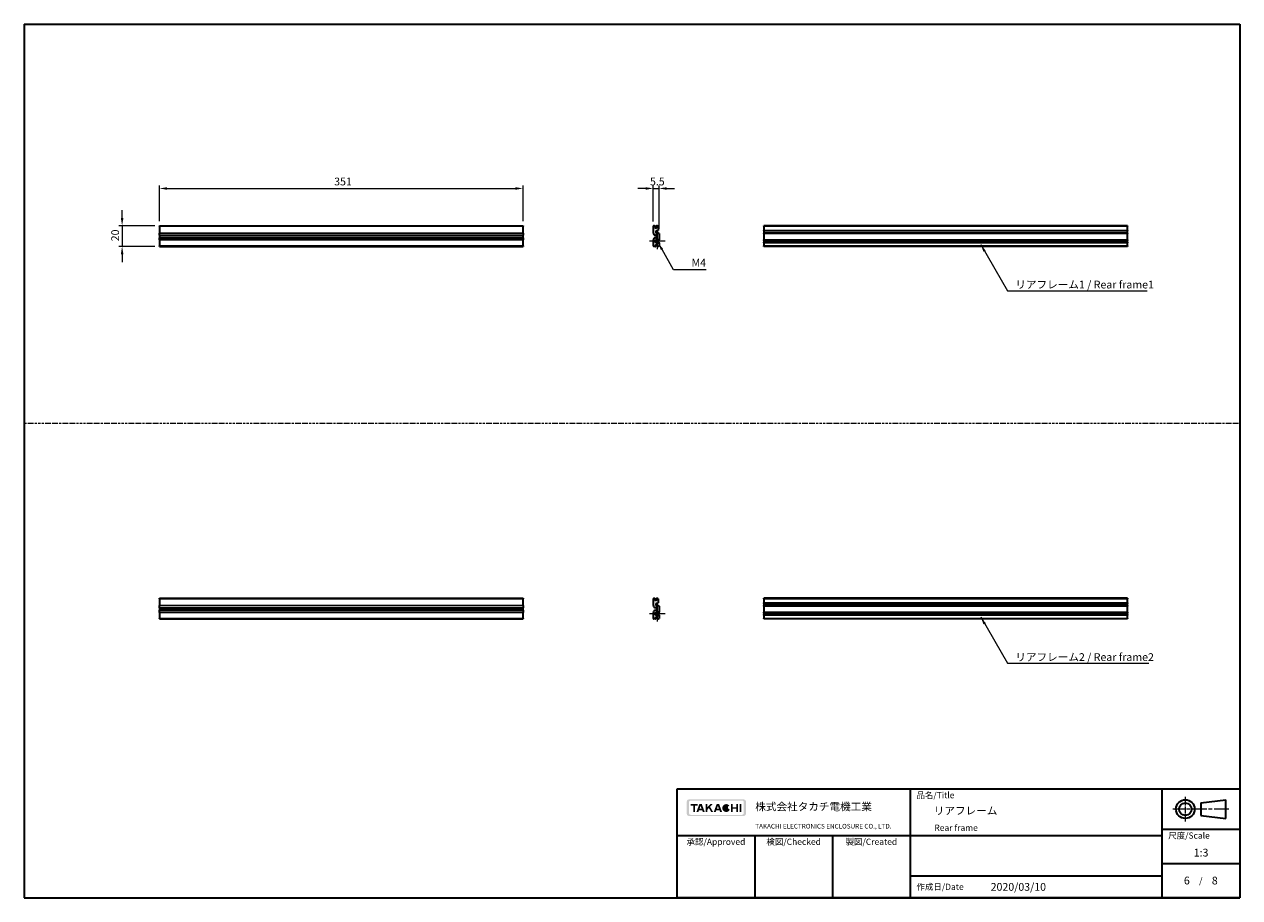
# Model space of a CAD drawing. Units: millimetres. Extents: x 1 to 12192, y 0 to 1686.
# Drawn here: x 8262 to 9435, y 0 to 843 of the extents above; entities that cross this region are included whole.
import ezdxf
from ezdxf.enums import TextEntityAlignment as Align

# ---------------------------------------------------------------- set-up
doc = ezdxf.new("R2010")
doc.units = ezdxf.units.MM
doc.linetypes.add('CHAIN', pattern=[0.3543, 0.2362, -0.0295, 0.0591, -0.0295])
doc.linetypes.add('DASH_DOT', pattern=[0.37, 0.24, -0.06, 0.01, -0.06])
for name, color, linetype, lineweight in [('Border (ISO)', 7, 'Continuous', 35), ('Dimension (ISO)', 7, 'Continuous', 18), ('Dimension (ISO) @ 1', 7, 'Continuous', 18), ('Sketch Geometry (ISO)', 7, 'Continuous', 18), ('Symbol (ISO)', 7, 'Continuous', 18), ('Symbol (ISO) @ 1', 7, 'Continuous', 18), ('Title (ISO)', 7, 'Continuous', 35), ('Visible (ISO)', 7, 'Continuous', 35), ('Visible Narrow (ISO)', 7, 'Continuous', 25)]:
    doc.layers.add(name, color=color, linetype=linetype, lineweight=lineweight)
doc.layers.add('Center Mark (ISO)', color=7, linetype='Continuous', lineweight=18, true_color=0x80ffff)
doc.layers.add('Hatch (ISO)', color=1, linetype='Continuous', lineweight=18, true_color=0xff0000)
doc.styles.add('Note Text (TK)', font='MS PGothic.ttf')
doc.styles.add('文字スタイル67', font='arial.ttf')
doc.dimstyles.new('Default - Method 1b (TK)', dxfattribs={"dimscale": 6, "dimtxt": 2.5, "dimasz": 2.5, "dimexe": 1, "dimexo": 1.5, "dimgap": 1, "dimtad": 1, "dimtoh": 1, "dimrnd": 1e-08, "dimdsep": 46, "dimtxsty": 'Note Text (TK)', "dimcen": 0.09, "dimdle": 5, "dimclrd": 100, "dimclre": 100, "dimclrt": 7, "dimadec": 1, "dimazin": 1, "dimtfac": 1, "dimtmove": 0, "dimatfit": 3, "dimfxl": 0, "dimtolj": 1, "dimlwd": -1, "dimlwe": -1, "dimarcsym": 0})
doc.dimstyles.new('Default - Method 1b (TK)$7', dxfattribs={"dimscale": 6, "dimtxt": 2.5, "dimasz": 2.5, "dimexe": 1, "dimexo": 1.5, "dimgap": 1, "dimtad": 1, "dimtoh": 1, "dimrnd": 1e-08, "dimdsep": 46, "dimtxsty": 'Note Text (TK)', "dimcen": 0.09, "dimdle": 5, "dimclrd": 256, "dimclre": 100, "dimclrt": 7, "dimadec": 1, "dimazin": 1, "dimtfac": 1, "dimtmove": 0, "dimatfit": 3, "dimfxl": 0, "dimtolj": 1, "dimlwd": -1, "dimlwe": -1, "dimarcsym": 0})

# ---------------------------------------------------------------- blocks, each defined once
blk = doc.blocks.new('図面枠 tk図枠')
at = {"layer": 'Border (ISO)'}
for p, q in [((14.5, 289), (405.5, 289)), ((14.5, 289), (14.5, 8)), ((405.5, 289), (405.5, 8)), ((14.5, 8), (405.5, 8))]:
    blk.add_line(p, q, dxfattribs=at)
blk = doc.blocks.new('表題欄 tk表題欄')
at = {"layer": 'Hatch (ISO)'}
h = blk.add_hatch(color=256, dxfattribs=at)
edge = h.paths.add_edge_path(flags=0)
edge.add_arc((95.58, 236.3), 0.596, 270, 360)
edge.add_line((96.17, 236.3), (96.17, 239.71))
edge.add_arc((95.58, 239.71), 0.596, 0, 90)
edge.add_line((95.58, 240.31), (79.14, 240.31))
edge.add_arc((79.14, 239.71), 0.596, 90, 180)
edge.add_line((78.54, 239.71), (78.54, 236.3))
edge.add_arc((79.14, 236.3), 0.596, 180, 270)
edge.add_line((79.14, 235.7), (95.58, 235.7))
edge = h.paths.add_edge_path()
edge.add_line((77.84, 239.96), (77.84, 236.05))
edge.add_arc((78.54, 236.05), 0.702, 180, 270)
edge.add_line((78.54, 235.35), (96.17, 235.35))
edge.add_arc((96.17, 236.05), 0.702, 270, 360)
edge.add_line((96.87, 236.05), (96.87, 239.96))
edge.add_arc((96.17, 239.96), 0.702, 0, 90)
edge.add_line((96.17, 240.66), (78.54, 240.66))
edge.add_arc((78.54, 239.96), 0.702, 90, 180)
for points in [[(79.07, 239.15), (79.07, 238.66), (79.92, 238.66), (79.92, 236.66), (80.51, 236.66), (80.51, 238.66), (81.36, 238.66), (81.36, 239.15)], [(85.68, 236.66), (84.94, 237.89), (84.42, 237.32), (84.42, 236.66), (83.9, 236.66), (83.9, 239.15), (84.42, 239.15), (84.42, 238.1), (85.39, 239.15), (86.11, 239.15), (85.32, 238.3), (86.3, 236.66)], [(92.09, 239.15), (92.09, 236.66), (92.61, 236.66), (92.61, 237.66), (93.77, 237.66), (93.77, 236.66), (94.29, 236.66), (94.29, 239.15), (93.77, 239.15), (93.77, 238.15), (92.61, 238.15), (92.61, 239.15)], [(94.84, 239.15), (94.84, 236.66), (95.36, 236.66), (95.36, 239.15)]]:
    blk.add_hatch(color=256, dxfattribs=at).paths.add_polyline_path(points)
h = blk.add_hatch(color=256, dxfattribs=at)
h.paths.add_polyline_path([(82.59, 237.71), (81.95, 237.71), (82.27, 238.58)], flags=0)
h.paths.add_polyline_path([(82.78, 237.2), (81.76, 237.2), (81.57, 236.66), (80.95, 236.66), (81.86, 239.15), (82.68, 239.15), (83.59, 236.66), (82.98, 236.66)])
h = blk.add_hatch(color=256, dxfattribs=at)
h.paths.add_polyline_path([(87.53, 237.71), (88.16, 237.71), (87.85, 238.58)], flags=0)
h.paths.add_polyline_path([(87.14, 236.66), (87.34, 237.2), (88.35, 237.2), (88.55, 236.66), (89.17, 236.66), (88.25, 239.15), (87.44, 239.15), (86.52, 236.66)])
h = blk.add_hatch(color=256, dxfattribs=at)
edge = h.paths.add_edge_path()
edge.add_arc((90.52, 237.9), 1.27, 38.5505, 336.582)
edge.add_line((91.69, 237.4), (91.17, 237.62))
edge.add_ellipse((90.52, 237.9), major_axis=(0, -0.8), ratio=0.867347, start_angle=124.651, end_angle=429.4109, ccw=False)
edge.add_line((91.09, 238.36), (91.52, 238.7))
at = {"layer": 'Title (ISO)'}
for p, q in [((74.71, 244.05), (255.71, 244.05)), ((74.71, 209.05), (74.71, 244.05)), ((149.71, 244.05), (149.71, 209.05)), ((230.71, 244.05), (230.71, 209.05)), ((255.71, 244.05), (255.71, 209.05)), ((243.21, 239.55), (251.21, 240.55)), ((243.21, 239.55), (243.21, 235.55)), ((251.21, 234.55), (251.21, 240.55)), ((243.21, 235.55), (251.21, 234.55)), ((230.71, 231.05), (255.71, 231.05)), ((74.71, 229.05), (230.71, 229.05)), ((99.71, 229.05), (99.71, 209.05)), ((124.71, 229.05), (124.71, 209.05)), ((230.71, 220.05), (255.71, 220.05)), ((149.71, 216.05), (230.71, 216.05)), ((255.71, 209.05), (74.71, 209.05))]:
    blk.add_line(p, q, dxfattribs=at)
at = {"layer": 'Title (ISO)', "color": 4, "linetype": 'CHAIN', "lineweight": 18, "ltscale": 8.88956, "true_color": 0x00ffff}
blk.add_line((238.21, 241.55), (238.21, 233.55), dxfattribs=at)
at = {"layer": 'Title (ISO)', "color": 4, "linetype": 'CHAIN', "lineweight": 18, "ltscale": 20.001633, "true_color": 0x00ffff}
blk.add_line((252.21, 237.55), (234.21, 237.55), dxfattribs=at)
at = {"layer": 'Title (ISO)'}
for radius in [3, 2]:
    blk.add_circle((238.21, 237.55), radius, dxfattribs=at)
at = {"layer": 'Title (ISO)', "color": 1, "true_color": 0xff0000, "char_height": 2, "line_spacing_factor": 1.5, "style": 'Note Text (TK)'}
for s, insert, attachment_point in [('\\fＭＳ Ｐゴシック|b0|i0;\\H2.0000;品名/Title', (151.71, 242.05), 4), ('\\fＭＳ Ｐゴシック|b0|i0;\\H2.0000;承認/Approved', (87.21, 227.05), 5), ('\\fＭＳ Ｐゴシック|b0|i0;\\H2.0000;検図/Checked', (112.21, 227.05), 5), ('\\fＭＳ Ｐゴシック|b0|i0;\\H2.0000;製図/Created', (137.21, 227.05), 5), ('\\fＭＳ Ｐゴシック|b0|i0;\\H2.0000;尺度/Scale', (232.71, 229.05), 4), ('\\fＭＳ Ｐゴシック|b0|i0;\\H2.0000;作成日/Date', (151.71, 212.55), 4)]:
    blk.add_mtext(s, dxfattribs=dict(at, insert=insert, attachment_point=attachment_point))
at = {"layer": 'Title (ISO)', "color": 7, "line_spacing_factor": 1.5, "style": 'Note Text (TK)'}
for s, insert, char_height, attachment_point in [('株式会社タカチ電機工業', (99.87, 238.05), 2.5, 4), ('\\fArial|b0|i0;\\H1.4986;TAKACHI ELECTRONICS ENCLOSURE CO., LTD.', (99.87, 232.05), 1.4986, 4), ('\\fＭＳ Ｐゴシック|b0|i0;\\H2.0000;/', (243.21, 214.55), 2, 5)]:
    blk.add_mtext(s, dxfattribs=dict(at, insert=insert, char_height=char_height, attachment_point=attachment_point))
at = {"layer": 'Title (ISO)', "color": 7}
for tag, p, height, style in [('<品名>_001', (157.57, 235.64), 2.5, 'Note Text (TK)'), ('<Title>_001', (157.49, 230.55), 2, '文字スタイル67'), ('<ページ_No.>_001', (237.95, 213.3), 2.5, 'Note Text (TK)'), ('<総ページ数>_001', (246.8, 213.3), 2.5, 'Note Text (TK)'), ('作成日_001', (175.59, 211.28), 2.5, 'Note Text (TK)')]:
    blk.add_attdef(tag, p, '', height=height, dxfattribs=dict(at, style=style))
at = {"layer": 'Title (ISO)', "color": 7, "style": 'Note Text (TK)'}
blk.add_attdef('<尺度>', text='', height=2.5, dxfattribs=at).set_placement((243.21, 223.55), align=Align.MIDDLE_CENTER)
blk = doc.blocks.new('*D132')
at = {"layer": 'Defpoints', "color": 0, "transparency": 16777216}
for p in [(8743.8, 685), (8392.8, 649), (8743.8, 649)]:
    blk.add_point(p, dxfattribs=at)
at = {"layer": 'Dimension (ISO)', "color": 100, "transparency": 16777216}
for p, q in [((8392.8, 653.5), (8392.8, 688)), ((8400.3, 685), (8736.3, 685)), ((8743.8, 653.5), (8743.8, 688))]:
    blk.add_line(p, q, dxfattribs=at)
for points in [[(8400.3, 686.2), (8400.3, 683.7), (8392.8, 685)], [(8736.3, 686.2), (8736.3, 683.7), (8743.8, 685)]]:
    blk.add_solid(points, dxfattribs=at)
at = {"layer": 'Dimension (ISO)', "color": 7, "transparency": 16777216, "insert": (8561.5, 691.7), "char_height": 7.5, "attachment_point": 4, "style": 'Note Text (TK)'}
blk.add_mtext('\\A1;351', dxfattribs=at)
blk = doc.blocks.new('*D133')
at = {"layer": 'Defpoints', "color": 0, "transparency": 16777216}
for p in [(8875, 685), (8869.5, 648.5), (8875, 641.5)]:
    blk.add_point(p, dxfattribs=at)
at = {"layer": 'Dimension (ISO)', "color": 100, "transparency": 16777216}
for p, q in [((8862, 685), (8854.5, 685)), ((8869.5, 653), (8869.5, 688)), ((8869.5, 685), (8875, 685)), ((8875, 646), (8875, 688)), ((8882.5, 685), (8890, 685))]:
    blk.add_line(p, q, dxfattribs=at)
for points in [[(8862, 686.2), (8862, 683.7), (8869.5, 685)], [(8882.5, 686.2), (8882.5, 683.7), (8875, 685)]]:
    blk.add_solid(points, dxfattribs=at)
at = {"layer": 'Dimension (ISO)', "color": 7, "transparency": 16777216, "insert": (8866.3, 691.7), "char_height": 7.5, "attachment_point": 4, "style": 'Note Text (TK)'}
blk.add_mtext('\\A1;5.5', dxfattribs=at)
blk = doc.blocks.new('*D134')
at = {"layer": 'Defpoints', "color": 0, "transparency": 16777216}
for p in [(8392.8, 649), (8356.8, 629), (8392.8, 629)]:
    blk.add_point(p, dxfattribs=at)
at = {"layer": 'Dimension (ISO)', "color": 100, "transparency": 16777216}
for p, q in [((8356.8, 656.5), (8356.8, 664)), ((8388.3, 649), (8353.8, 649)), ((8356.8, 649), (8356.8, 629)), ((8388.3, 629), (8353.8, 629)), ((8356.8, 621.5), (8356.8, 614))]:
    blk.add_line(p, q, dxfattribs=at)
for points in [[(8355.6, 656.5), (8358.1, 656.5), (8356.8, 649)], [(8355.6, 621.5), (8358.1, 621.5), (8356.8, 629)]]:
    blk.add_solid(points, dxfattribs=at)
at = {"layer": 'Dimension (ISO)', "color": 7, "transparency": 16777216, "insert": (8350.1, 634), "char_height": 7.5, "attachment_point": 4, "rotation": 90, "style": 'Note Text (TK)'}
blk.add_mtext('\\A1;20', dxfattribs=at)
blk = doc.blocks.new('*D135')
at = {"layer": 'Defpoints', "color": 0, "transparency": 16777216}
for p in [(8873.3, 634), (8874.1, 632.6)]:
    blk.add_point(p, dxfattribs=at)
at = {"layer": 'Dimension (ISO)', "color": 100, "transparency": 16777216}
for p, q in [((8889.1, 606.6), (8877.9, 626.1)), ((8920.6, 606.6), (8889.1, 606.6))]:
    blk.add_line(p, q, dxfattribs=at)
blk.add_solid([(8878.9, 626.7), (8876.8, 625.5), (8874.1, 632.6)], dxfattribs=at)
at = {"layer": 'Dimension (ISO)', "color": 7, "transparency": 16777216, "insert": (8904.1, 613.4), "char_height": 7.5, "attachment_point": 4, "style": 'Note Text (TK)'}
blk.add_mtext('\\A1; \\fＭＳ Ｐゴシック|b0|i0;\\H7.5000;M4', dxfattribs=at)

msp = doc.modelspace()

# ---------------------------------------------------------------- linework, layer by layer
at = {"layer": 'Center Mark (ISO)', "linetype": 'CHAIN', "ltscale": 5.555937}
for p, q in [((8880.7902, 633.9943), (8865.7902, 633.9943)), ((8880.8398, 274.443), (8865.8398, 274.443))]:
    msp.add_line(p, q, dxfattribs=at)
at = {"layer": 'Center Mark (ISO)', "linetype": 'CHAIN', "ltscale": 6.15636}
for p, q in [((8873.2902, 643.1153), (8873.2902, 626.4943)), ((8873.3398, 283.564), (8873.3398, 266.943))]:
    msp.add_line(p, q, dxfattribs=at)
at = {"layer": 'Sketch Geometry (ISO)', "color": 4, "linetype": 'DASH_DOT', "lineweight": 18, "ltscale": 9.032109, "true_color": 0x00ffff}
msp.add_line((8262.4273, 458.4063), (9435.4273, 458.4063), dxfattribs=at)
at = {"layer": 'Visible (ISO)'}
for p, q in [((8392.8465, 648.4943), (8392.8465, 648.9943)), ((8392.8465, 648.9943), (8743.8465, 648.9943)), ((8392.8465, 648.4943), (8392.8465, 641.8943)), ((8743.8465, 648.9943), (8743.8465, 648.4943)), ((8743.8465, 641.8943), (8743.8465, 648.4943)), ((8869.5402, 641.8943), (8869.5402, 648.4943)), ((8870.0402, 648.9943), (8870.7402, 648.9943)), ((8871.0402, 648.6943), (8871.0402, 647.2943)), ((8871.3402, 646.9943), (8872.2402, 646.9943)), ((8872.5402, 647.2943), (8872.5402, 648.6943)), ((8872.8402, 648.9943), (8873.5402, 648.9943)), ((8874.0402, 648.4943), (8874.0402, 644.4943)), ((9327.1537, 648.9943), (8976.1537, 648.9943)), ((8976.1537, 648.4943), (8976.1537, 648.9943)), ((8976.1537, 648.4943), (8976.1537, 644.4943)), ((9327.1537, 648.9943), (9327.1537, 648.4943)), ((9327.1537, 644.4943), (9327.1537, 648.4943)), ((8392.8465, 639.8943), (8392.8465, 641.8943)), ((8392.8465, 639.8943), (8392.8465, 639.5943)), ((8392.8465, 639.8943), (8743.8465, 639.8943)), ((8392.8465, 639.5943), (8392.8465, 637.6943)), ((8392.8465, 637.6943), (8392.8465, 637.3943)), ((8392.8465, 635.3943), (8392.8465, 637.3943)), ((8392.8465, 637.3943), (8743.8465, 637.3943)), ((8392.8465, 635.3943), (8392.8465, 629.4943)), ((8743.8465, 641.8943), (8743.8465, 639.8943)), ((8743.8465, 639.5943), (8743.8465, 639.8943)), ((8743.8465, 637.6943), (8743.8465, 639.5943)), ((8743.8465, 637.3943), (8743.8465, 637.6943)), ((8743.8465, 637.3943), (8743.8465, 635.3943)), ((8743.8465, 629.4943), (8743.8465, 635.3943)), ((8869.5402, 629.4943), (8869.5402, 635.3943)), ((8872.7402, 639.8943), (8871.5402, 639.8943)), ((8871.5402, 637.3943), (8872.7402, 637.3943)), ((8873.6402, 644.0943), (8872.0402, 644.0943)), ((8872.0402, 644.0943), (8872.0402, 641.8943)), ((8872.0402, 641.8943), (8874.6402, 641.8943)), ((8873.0402, 637.6943), (8873.0402, 639.5943)), ((8875.0402, 641.4943), (8875.0402, 635.4699)), ((8976.1537, 644.0943), (8976.1537, 644.4943)), ((9327.1537, 644.0943), (8976.1537, 644.0943)), ((8976.1537, 644.0943), (8976.1537, 641.8943)), ((9327.1537, 641.8943), (8976.1537, 641.8943)), ((8976.1537, 641.4943), (8976.1537, 641.8943)), ((8976.1537, 641.4943), (8976.1537, 635.4699)), ((8976.1537, 635.0699), (8976.1537, 635.4699)), ((9327.1537, 635.0699), (8976.1537, 635.0699)), ((8976.1537, 634.8017), (8976.1537, 635.0699)), ((8976.1537, 634.7423), (8976.1537, 634.8017)), ((8987.9537, 634.8017), (8976.1537, 634.8017)), ((8976.1537, 634.7423), (8976.1537, 633.2463)), ((9327.1537, 634.7423), (8976.1537, 634.7423)), ((8987.9537, 635.0699), (8987.9537, 634.8768)), ((8987.9537, 634.8017), (8987.9537, 634.8768)), ((9315.3537, 634.8768), (9315.3537, 635.0699)), ((9315.3537, 634.8768), (9315.3537, 634.8017)), ((9327.1537, 634.8017), (9315.3537, 634.8017)), ((9327.1537, 644.4943), (9327.1537, 644.0943)), ((9327.1537, 641.8943), (9327.1537, 644.0943)), ((9327.1537, 641.8943), (9327.1537, 641.4943)), ((9327.1537, 635.4699), (9327.1537, 641.4943)), ((9327.1537, 635.4699), (9327.1537, 635.0699)), ((9327.1537, 635.0699), (9327.1537, 634.8017)), ((9327.1537, 634.8017), (9327.1537, 634.7423)), ((9327.1537, 633.2463), (9327.1537, 634.7423)), ((8392.8465, 628.9943), (8392.8465, 629.4943)), ((8392.8465, 628.9943), (8743.8465, 628.9943)), ((8743.8465, 629.4943), (8743.8465, 628.9943)), ((8871.2402, 628.9943), (8870.0402, 628.9943)), ((8871.5402, 630.1943), (8871.5402, 629.2943)), ((8872.7402, 630.4943), (8871.8402, 630.4943)), ((8873.0402, 629.2943), (8873.0402, 630.1943)), ((8874.5402, 628.9943), (8873.3402, 628.9943)), ((8875.0402, 632.5187), (8875.0402, 629.4943)), ((8976.1537, 633.1869), (8976.1537, 633.2463)), ((9327.1537, 633.2463), (8976.1537, 633.2463)), ((8976.1537, 633.1869), (8987.9537, 633.1869)), ((8976.1537, 632.9187), (8976.1537, 633.1869)), ((8976.1537, 632.5187), (8976.1537, 632.9187)), ((9327.1537, 632.9187), (8976.1537, 632.9187)), ((8976.1537, 632.5187), (8976.1537, 629.4943)), ((8976.1537, 628.9943), (8976.1537, 629.4943)), ((9327.1537, 628.9943), (8976.1537, 628.9943)), ((8987.9537, 633.1118), (8987.9537, 633.1869)), ((8987.9537, 633.1118), (8987.9537, 632.9187)), ((9315.3537, 633.1869), (9327.1537, 633.1869)), ((9315.3537, 633.1869), (9315.3537, 633.1118)), ((9315.3537, 632.9187), (9315.3537, 633.1118)), ((9327.1537, 633.2463), (9327.1537, 633.1869)), ((9327.1537, 633.1869), (9327.1537, 632.9187)), ((9327.1537, 632.9187), (9327.1537, 632.5187)), ((9327.1537, 629.4943), (9327.1537, 632.5187)), ((9327.1537, 629.4943), (9327.1537, 628.9943)), ((8392.8465, 288.943), (8392.8465, 289.443)), ((8392.8465, 289.443), (8743.8465, 289.443)), ((8392.8465, 288.943), (8392.8465, 282.343)), ((8392.8465, 280.343), (8392.8465, 282.343)), ((8743.8465, 289.443), (8743.8465, 288.943)), ((8743.8465, 282.343), (8743.8465, 288.943)), ((8743.8465, 282.343), (8743.8465, 280.343)), ((8869.5898, 282.343), (8869.5898, 288.943)), ((8870.0898, 289.443), (8870.7898, 289.443)), ((8871.0898, 289.143), (8871.0898, 287.743)), ((8871.3898, 287.443), (8872.2898, 287.443)), ((8873.6898, 284.543), (8872.0898, 284.543)), ((8872.0898, 284.543), (8872.0898, 282.343)), ((8872.0898, 282.343), (8874.6898, 282.343)), ((8872.5898, 287.743), (8872.5898, 289.143)), ((8872.8898, 289.443), (8873.5898, 289.443)), ((8874.0898, 288.943), (8874.0898, 284.943)), ((8875.0898, 281.943), (8875.0898, 275.9186)), ((9327.1572, 289.443), (8976.1572, 289.443)), ((8976.1572, 288.943), (8976.1572, 289.443)), ((8976.1572, 288.943), (8976.1572, 284.943)), ((8976.1572, 284.543), (8976.1572, 284.943)), ((9327.1572, 284.543), (8976.1572, 284.543)), ((8976.1572, 284.543), (8976.1572, 282.343)), ((9327.1572, 282.343), (8976.1572, 282.343)), ((8976.1572, 281.943), (8976.1572, 282.343)), ((8976.1572, 281.943), (8976.1572, 275.9186)), ((9327.1572, 289.443), (9327.1572, 288.943)), ((9327.1572, 284.943), (9327.1572, 288.943)), ((9327.1572, 284.943), (9327.1572, 284.543)), ((9327.1572, 282.343), (9327.1572, 284.543)), ((9327.1572, 282.343), (9327.1572, 281.943)), ((9327.1572, 275.9186), (9327.1572, 281.943)), ((8392.8465, 280.343), (8392.8465, 280.043)), ((8392.8465, 280.343), (8743.8465, 280.343)), ((8392.8465, 280.043), (8392.8465, 278.143)), ((8392.8465, 278.143), (8392.8465, 277.843)), ((8392.8465, 275.843), (8392.8465, 277.843)), ((8392.8465, 277.843), (8743.8465, 277.843)), ((8392.8465, 275.843), (8392.8465, 269.943)), ((8392.8465, 269.443), (8392.8465, 269.943)), ((8743.8465, 280.043), (8743.8465, 280.343)), ((8743.8465, 278.143), (8743.8465, 280.043)), ((8743.8465, 277.843), (8743.8465, 278.143)), ((8743.8465, 277.843), (8743.8465, 275.843)), ((8743.8465, 269.943), (8743.8465, 275.843)), ((8743.8465, 269.943), (8743.8465, 269.443)), ((8869.5898, 269.943), (8869.5898, 275.843)), ((8872.7898, 280.343), (8871.5898, 280.343)), ((8871.5898, 277.843), (8872.7898, 277.843)), ((8871.5898, 270.643), (8871.5898, 269.743)), ((8872.7898, 270.943), (8871.8898, 270.943)), ((8873.0898, 278.143), (8873.0898, 280.043)), ((8873.0898, 269.743), (8873.0898, 270.643)), ((8875.0898, 272.9674), (8875.0898, 269.943)), ((8976.1572, 275.5186), (8976.1572, 275.9186)), ((9327.1572, 275.5186), (8976.1572, 275.5186)), ((8976.1572, 275.2504), (8976.1572, 275.5186)), ((8976.1572, 275.191), (8976.1572, 275.2504)), ((8987.9572, 275.2504), (8976.1572, 275.2504)), ((8976.1572, 275.191), (8976.1572, 273.695)), ((9327.1572, 275.191), (8976.1572, 275.191)), ((8976.1572, 273.6356), (8976.1572, 273.695)), ((9327.1572, 273.695), (8976.1572, 273.695)), ((8976.1572, 273.6356), (8987.9572, 273.6356)), ((8976.1572, 273.3674), (8976.1572, 273.6356)), ((8976.1572, 272.9674), (8976.1572, 273.3674)), ((9327.1572, 273.3674), (8976.1572, 273.3674)), ((8976.1572, 272.9674), (8976.1572, 269.943)), ((8976.1572, 269.443), (8976.1572, 269.943)), ((8987.9572, 275.5186), (8987.9572, 275.3255)), ((8987.9572, 275.2504), (8987.9572, 275.3255)), ((8987.9572, 273.5605), (8987.9572, 273.6356)), ((8987.9572, 273.5605), (8987.9572, 273.3674)), ((9315.3572, 275.3255), (9315.3572, 275.5186)), ((9315.3572, 275.3255), (9315.3572, 275.2504)), ((9327.1572, 275.2504), (9315.3572, 275.2504)), ((9315.3572, 273.6356), (9327.1572, 273.6356)), ((9315.3572, 273.6356), (9315.3572, 273.5605)), ((9315.3572, 273.3674), (9315.3572, 273.5605)), ((9327.1572, 275.9186), (9327.1572, 275.5186)), ((9327.1572, 275.5186), (9327.1572, 275.2504)), ((9327.1572, 275.2504), (9327.1572, 275.191)), ((9327.1572, 273.695), (9327.1572, 275.191)), ((9327.1572, 273.695), (9327.1572, 273.6356)), ((9327.1572, 273.6356), (9327.1572, 273.3674)), ((9327.1572, 273.3674), (9327.1572, 272.9674)), ((9327.1572, 269.943), (9327.1572, 272.9674)), ((9327.1572, 269.943), (9327.1572, 269.443)), ((8392.8465, 269.443), (8743.8465, 269.443)), ((8871.2898, 269.443), (8870.0898, 269.443)), ((8874.5898, 269.443), (8873.3898, 269.443)), ((9327.1572, 269.443), (8976.1572, 269.443))]:
    msp.add_line(p, q, dxfattribs=at)
for centre, radius, start, end in [((8870.0402, 648.4943), 0.5, 90, 180), ((8870.7402, 648.6943), 0.3, 0, 90), ((8871.3402, 647.2943), 0.3, 180, 270), ((8872.2402, 647.2943), 0.3, 270, 0), ((8872.8402, 648.6943), 0.3, 90, 180), ((8873.5402, 648.4943), 0.5, 0, 90), ((8871.5402, 641.8943), 2, 180, 270), ((8871.5402, 635.3943), 2, 90, 180), ((8871.6402, 633.9943), 0.75, 86.4425654, 273.5574346), ((8871.7054, 635.0423), 0.3, 266.4425654, 306.6891067), ((8873.2902, 633.9943), 1.621, 43.4749927, 150.1260361), ((8871.7054, 635.0423), 0.3, 306.6891067, 326.5254374), ((8873.2902, 633.9943), 1.6, 47.5458498, 146.5254374), ((8872.7402, 639.5943), 0.3, 0, 90), ((8872.7402, 637.6943), 0.3, 270, 0), ((8873.6402, 644.4943), 0.4, 270, 0), ((8874.6402, 635.4699), 0.4, 227.5458498, 244.2654024), ((8874.6402, 635.4699), 0.4, 244.2654024, 0), ((8874.6402, 641.4943), 0.4, 0, 90), ((8870.0402, 629.4943), 0.5, 180, 270), ((8871.2402, 629.2943), 0.3, 270, 0), ((8871.8402, 630.1943), 0.3, 90, 180), ((8871.7054, 632.9463), 0.3, 53.3108933, 93.5574346), ((8871.7054, 632.9463), 0.3, 33.4745626, 53.3108933), ((8873.2902, 633.9943), 1.621, 209.8739639, 316.5250073), ((8873.2902, 633.9943), 1.6, 213.4745626, 312.4541502), ((8872.7402, 630.1943), 0.3, 0, 90), ((8873.3402, 629.2943), 0.3, 180, 270), ((8874.6402, 632.5187), 0.4, 115.7345976, 132.4541502), ((8874.6402, 632.5187), 0.4, 0, 115.7345976), ((8874.5402, 629.4943), 0.5, 270, 0), ((8870.0898, 288.943), 0.5, 90, 180), ((8871.5898, 282.343), 2, 180, 270), ((8870.7898, 289.143), 0.3, 0, 90), ((8871.3898, 287.743), 0.3, 180, 270), ((8872.2898, 287.743), 0.3, 270, 0), ((8872.8898, 289.143), 0.3, 90, 180), ((8873.5898, 288.943), 0.5, 0, 90), ((8873.6898, 284.943), 0.4, 270, 0), ((8874.6898, 281.943), 0.4, 0, 90), ((8871.5898, 275.843), 2, 90, 180), ((8870.0898, 269.943), 0.5, 180, 270), ((8871.6898, 274.443), 0.75, 86.4425654, 273.5574346), ((8871.8898, 270.643), 0.3, 90, 180), ((8871.755, 275.491), 0.3, 266.4425654, 306.6891067), ((8871.755, 273.395), 0.3, 53.3108933, 93.5574346), ((8873.3398, 274.443), 1.621, 43.4749927, 150.1260361), ((8871.755, 275.491), 0.3, 306.6891067, 326.5254374), ((8871.755, 273.395), 0.3, 33.4745626, 53.3108933), ((8873.3398, 274.443), 1.621, 209.8739639, 316.5250073), ((8873.3398, 274.443), 1.6, 47.5458498, 146.5254374), ((8873.3398, 274.443), 1.6, 213.4745626, 312.4541502), ((8872.7898, 280.043), 0.3, 0, 90), ((8872.7898, 278.143), 0.3, 270, 0), ((8872.7898, 270.643), 0.3, 0, 90), ((8874.6898, 275.9186), 0.4, 227.5458498, 244.2654024), ((8874.6898, 272.9674), 0.4, 115.7345976, 132.4541502), ((8874.6898, 275.9186), 0.4, 244.2654024, 0), ((8874.6898, 272.9674), 0.4, 0, 115.7345976), ((8874.5898, 269.943), 0.5, 270, 0), ((8871.2898, 269.743), 0.3, 270, 0), ((8873.3898, 269.743), 0.3, 180, 270)]:
    msp.add_arc(centre, radius, start, end, dxfattribs=at)
at = {"layer": 'Visible Narrow (ISO)'}
for p, q in [((8392.8465, 648.4943), (8743.8465, 648.4943)), ((9327.1537, 648.4943), (8976.1537, 648.4943)), ((8392.8465, 641.8943), (8743.8465, 641.8943)), ((8392.8465, 639.5943), (8743.8465, 639.5943)), ((8392.8465, 637.6943), (8743.8465, 637.6943)), ((8392.8465, 635.3943), (8743.8465, 635.3943)), ((9327.1537, 644.4943), (8976.1537, 644.4943)), ((9327.1537, 641.4943), (8976.1537, 641.4943)), ((9327.1537, 635.4699), (8976.1537, 635.4699)), ((9315.3537, 634.8768), (8987.9537, 634.8768)), ((8392.8465, 629.4943), (8743.8465, 629.4943)), ((9327.1537, 632.5187), (8976.1537, 632.5187)), ((9327.1537, 629.4943), (8976.1537, 629.4943)), ((9315.3537, 633.1118), (8987.9537, 633.1118)), ((8392.8465, 288.943), (8743.8465, 288.943)), ((8392.8465, 282.343), (8743.8465, 282.343)), ((9327.1572, 288.943), (8976.1572, 288.943)), ((9327.1572, 284.943), (8976.1572, 284.943)), ((9327.1572, 281.943), (8976.1572, 281.943)), ((8392.8465, 280.043), (8743.8465, 280.043)), ((8392.8465, 278.143), (8743.8465, 278.143)), ((8392.8465, 275.843), (8743.8465, 275.843)), ((8392.8465, 269.943), (8743.8465, 269.943)), ((9327.1572, 275.9186), (8976.1572, 275.9186)), ((9327.1572, 272.9674), (8976.1572, 272.9674)), ((9327.1572, 269.943), (8976.1572, 269.943)), ((9315.3572, 275.3255), (8987.9572, 275.3255)), ((9315.3572, 273.5605), (8987.9572, 273.5605))]:
    msp.add_line(p, q, dxfattribs=at)

# ---------------------------------------------------------------- block references
at = {"xscale": 3, "yscale": 3, "zscale": 3}
msp.add_blockref('図面枠 tk図枠', (8218.9273, -23.574), dxfattribs=at)
ref = msp.add_blockref('表題欄 tk表題欄', (8668.3009, -626.7322), dxfattribs=dict(xscale=3, yscale=3, zscale=3))
ref.add_attrib('<品名>_001', 'リアフレーム', (9140.1915, 80.676), dxfattribs={"layer": 'Title (ISO)', "color": 7, "height": 7.5, "style": 'Note Text (TK)'})
ref.add_attrib('<尺度>_001', '1:3', (9391.0665, 40.176), dxfattribs={"layer": 'Title (ISO)', "color": 7, "height": 7.5, "style": 'Note Text (TK)'})
ref.add_attrib('作成日_001', '2020/03/10', (9195.0694, 7.1121), dxfattribs={"layer": 'Title (ISO)', "color": 7, "height": 7.5, "style": 'Note Text (TK)'})
ref.add_attrib('<Title>_001', 'Rear frame', (9140.7684, 64.924), dxfattribs={"layer": 'Title (ISO)', "color": 7, "height": 6, "style": '文字スタイル67'})
ref.add_attrib('<ページ_No.>_001', '6', (9381.5573, 13.2246), dxfattribs={"layer": 'Title (ISO)', "color": 7, "height": 7.5, "style": 'Note Text (TK)'})
ref.add_attrib('<総ページ数>_001', '8', (9408.5317, 13.2246), dxfattribs={"layer": 'Title (ISO)', "color": 7, "height": 7.5, "style": 'Note Text (TK)'})

# ---------------------------------------------------------------- texts
at = {"layer": 'Symbol (ISO)', "color": 7, "char_height": 7.5, "width": 134.342108, "attachment_point": 1, "line_spacing_factor": 1.5, "style": 'Note Text (TK)'}
for s, insert in [('{\\fＭＳ Ｐゴシック|b0|i0;リアフレーム1 / Rear frame1}', (9218.8947, 595.9841)), ('{\\fＭＳ Ｐゴシック|b0|i0;リアフレーム2 / Rear frame2}', (9218.8982, 236.4328))]:
    msp.add_mtext(s, dxfattribs=dict(at, insert=insert))

# ---------------------------------------------------------------- dimensions: what is measured, and where the dimension line sits
at = {"layer": 'Dimension (ISO) @ 1', "color": 100, "true_color": 0x00ff3f}
for base, p2, angle, override, picture, middle in [((8743.8465, 684.9943), (8743.8465, 648.9943), 180, {"dimscale": 1, "dimtxt": 7.5, "dimasz": 7.5, "dimexe": 3, "dimexo": 4.5, "dimgap": 3, "dimtoh": 0, "dimdec": 2, "dimcen": 0.27, "dimtol": 0, "dimlim": 0, "dimtp": 0, "dimtm": 0, "dimtdec": 2, "dimtix": 0, "dimtofl": 0, "dimtmove": 0, "dimatfit": 1}, '*D132', (8568.3465, 684.9943)), ((8356.8465, 628.9943), (8392.8465, 628.9943), 270, {"dimscale": 1, "dimtxt": 7.5, "dimasz": 7.5, "dimexe": 3, "dimexo": 4.5, "dimgap": 3, "dimtoh": 0, "dimdec": 2, "dimcen": 0.27, "dimtol": 0, "dimlim": 0, "dimtp": 0, "dimtm": 0, "dimtdec": 2, "dimtix": 0, "dimtofl": 1, "dimtmove": 0, "dimatfit": 1}, '*D134', (8356.8465, 638.9943))]:
    dim = msp.add_linear_dim(base=base, p1=(8392.8465, 648.9943), p2=p2, angle=angle, dimstyle='Default - Method 1b (TK)', override=override, dxfattribs=at)
    dim.commit()
    dim.dimension.update_dxf_attribs({"geometry": picture, "text_midpoint": middle, "dimtype": 128})
dim = msp.add_linear_dim(base=(8875.0402, 684.9943), p1=(8869.5402, 648.4943), p2=(8875.0402, 641.4943), dimstyle='Default - Method 1b (TK)', override={"dimscale": 1, "dimtxt": 7.5, "dimasz": 7.5, "dimexe": 3, "dimexo": 4.5, "dimgap": 3, "dimtoh": 0, "dimdec": 2, "dimcen": 0.27, "dimtol": 0, "dimlim": 0, "dimtp": 0, "dimtm": 0, "dimtdec": 2, "dimtix": 0, "dimtofl": 1, "dimtmove": 0, "dimatfit": 1}, dxfattribs=at)
dim.commit()
dim.dimension.update_dxf_attribs({"geometry": '*D133', "text_midpoint": (8872.2902, 684.9943), "dimtype": 128})
dim = msp.add_radius_dim(center=(8873.2902, 633.9943), mpoint=(8874.1007, 632.5905), text=' \\fＭＳ Ｐゴシック|b0|i0;\\H7.5000;M4', dimstyle='Default - Method 1b (TK)', override={"dimscale": 1, "dimtxt": 7.5, "dimasz": 7.5, "dimexe": 3, "dimexo": 4.5, "dimgap": 3, "dimtih": 1, "dimdec": 2, "dimlfac": 1, "dimcen": 0, "dimtol": 0, "dimlim": 0, "dimtp": 0, "dimtm": 0, "dimtdec": 2, "dimtix": 0, "dimtofl": 0, "dimtmove": 0, "dimatfit": 3}, dxfattribs=at)
dim.commit()
dim.dimension.update_dxf_attribs({"geometry": '*D135', "text_midpoint": (8912.3301, 606.6015), "dimtype": 132})

# ---------------------------------------------------------------- leaders
at = {"layer": 'Symbol (ISO) @ 1', "color": 100, "true_color": 0x00ff40, "annotation_type": 0, "has_hookline": 1, "hookline_direction": 0}
for points, text_width in [([(9185.4506, 630.9206), (9211.3947, 586.2533), (9218.8947, 586.2533)], 127.2443), ([(9185.4541, 271.3693), (9211.3982, 226.702), (9218.8982, 226.702)], 128.7358)]:
    msp.add_leader(points, dimstyle='Default - Method 1b (TK)$7', override={"dimscale": 1, "dimtxt": 7.5, "dimasz": 7.5, "dimgap": 0, "dimtad": 1}, dxfattribs=dict(at, text_width=text_width))

doc.saveas('drawing.dxf')
